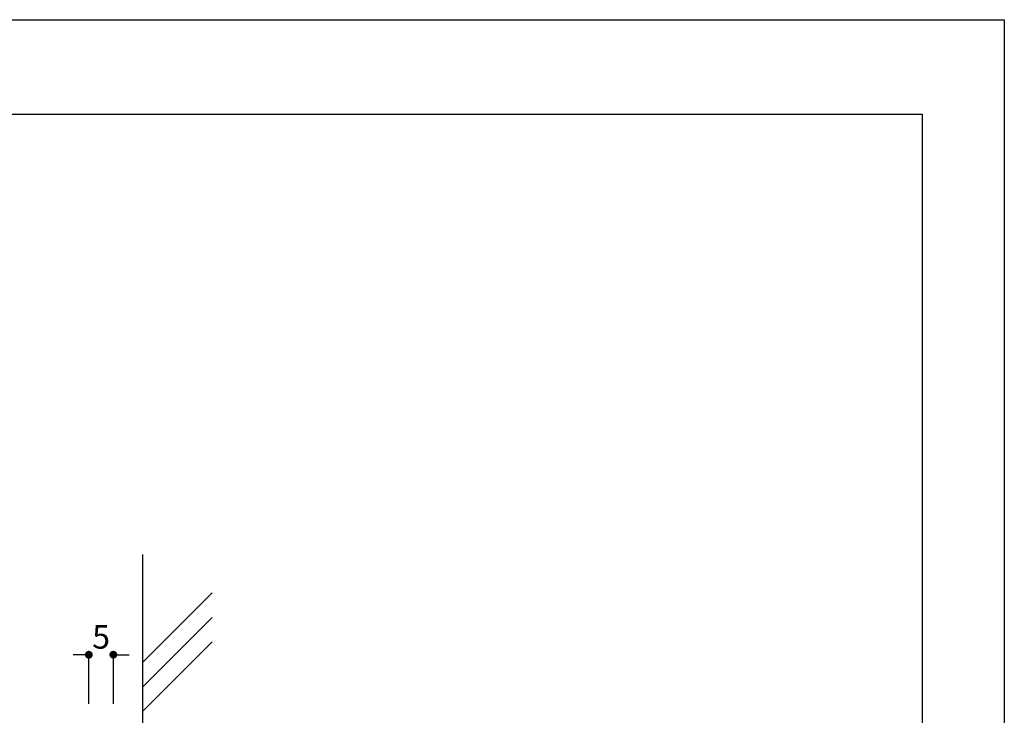
# Model space of a CAD drawing. Units: millimetres. Extents: x 1983 to 2280, y 1426 to 1636.
# Drawn here: x 2179 to 2280, y 1566 to 1636 of the extents above; entities that cross this region are included whole.
import ezdxf

# ---------------------------------------------------------------- set-up
doc = ezdxf.new("R2010")
doc.units = ezdxf.units.MM
for name, color, linetype in [('壁', 6, 'Continuous'), ('寸法', 2, 'Continuous'), ('枠ライン', 9, 'Continuous')]:
    doc.layers.add(name, color=color, linetype=linetype)
doc.styles.get("Standard").update_dxf_attribs({"font": 'arial.ttf'})
doc.styles.add('角ゴ', font='txt.shx', dxfattribs={"bigfont": 'extfont.shx'})
doc.dimstyles.new('STANDARD$0', dxfattribs={"dimtxt": 2.4, "dimasz": 0.4, "dimexe": 0, "dimexo": 2, "dimtad": 3, "dimdec": 0, "dimzin": 0, "dimdsep": 46, "dimtxsty": 'Standard', "dimblk1": 'DOT', "dimblk2": 'DOT', "dimsah": 1, "dimcen": 2.5, "dimclrd": 2, "dimclre": 2, "dimclrt": 2, "dimadec": 0, "dimazin": 0, "dimtfac": 1, "dimtdec": 4, "dimtofl": 0, "dimtmove": 0, "dimatfit": 3, "dimldrblk": 'DOT', "dimfxl": 1, "dimtolj": 1, "dimtzin": 0, "dimarcsym": 0})

# ---------------------------------------------------------------- blocks, each defined once
blk = doc.blocks.new('_DOT')
at = {"color": 0, "linetype": 'ByBlock'}
blk.add_line((-0.5, 0), (-1, 0), dxfattribs=at)
at = {"color": 0, "linetype": 'ByBlock', "const_width": 0.5}
blk.add_lwpolyline([(-0.25, 0, 1), (0.25, 0, 1)], format="xyb", close=True, dxfattribs=at)
blk = doc.blocks.new('*D7')
at = {"layer": 'DEFPOINTS', "color": 0, "ltscale": 0.3}
for p in [(2188.88, 1571.7), (2186.38, 1564.7), (2188.88, 1564.7)]:
    blk.add_point(p, dxfattribs=at)
at = {"layer": '寸法', "color": 2, "ltscale": 0.3}
for p, q in [((2185.58, 1571.7), (2184.78, 1571.7)), ((2186.38, 1566.7), (2186.38, 1571.7)), ((2188.88, 1566.7), (2188.88, 1571.7)), ((2189.68, 1571.7), (2190.48, 1571.7))]:
    blk.add_line(p, q, dxfattribs=at)
at = {"layer": '寸法', "color": 2, "ltscale": 0.3, "xscale": 0.8, "yscale": 0.8, "zscale": 0.8}
blk.add_blockref('_DOT', (2186.38, 1571.7), dxfattribs=at)
at = {"layer": '寸法', "color": 2, "ltscale": 0.3, "xscale": 0.8, "yscale": 0.8, "zscale": 0.8, "rotation": 180}
blk.add_blockref('_DOT', (2188.88, 1571.7), dxfattribs=at)
at = {"layer": '寸法', "color": 2, "ltscale": 0.3, "insert": (2187.63, 1573.52), "char_height": 2.4, "attachment_point": 5, "style": '角ゴ'}
blk.add_mtext('\\A1;5', dxfattribs=at)

msp = doc.modelspace()

# ---------------------------------------------------------------- linework, layer by layer
at = {"layer": '壁'}
for p in [(2191.878, 1509.845), (2191.878, 1545.742)]:
    msp.add_line(p, (2191.878, 1581.925), dxfattribs=at)
at = {"layer": '壁', "linetype": 'ByBlock'}
for p, q in [((2191.878, 1570.939), (2198.949, 1578.01)), ((2191.878, 1568.439), (2198.949, 1575.51)), ((2191.878, 1565.939), (2198.949, 1573.01))]:
    msp.add_line(p, q, dxfattribs=at)
at = {"layer": '枠ライン', "ltscale": 0.3}
for points in [[(1982.775, 1636.482), (2279.775, 1636.482), (2279.775, 1426.482), (1982.775, 1426.482)], [(1991.163, 1626.837), (2271.387, 1626.837), (2271.387, 1435.02), (1991.163, 1435.02)]]:
    msp.add_lwpolyline(points, close=True, dxfattribs=at)

# ---------------------------------------------------------------- dimensions: what is measured, and where the dimension line sits
at = {"layer": '寸法', "ltscale": 0.3}
dim = msp.add_linear_dim(base=(2188.878, 1571.699), p1=(2186.378, 1564.699), p2=(2188.878, 1564.699), angle=180, dimstyle='STANDARD$0', override={"dimasz": 0.8, "dimdec": 1, "dimlfac": 2, "dimzin": 8, "dimtxsty": '角ゴ', "dimblk": 'DOT', "dimtdec": 1, "dimlwd": -1, "dimlwe": -1}, dxfattribs=at)
dim.commit()
dim.dimension.update_dxf_attribs({"geometry": '*D7', "text_midpoint": (2187.628, 1571.699), "dimtype": 160})

doc.saveas('drawing.dxf')
